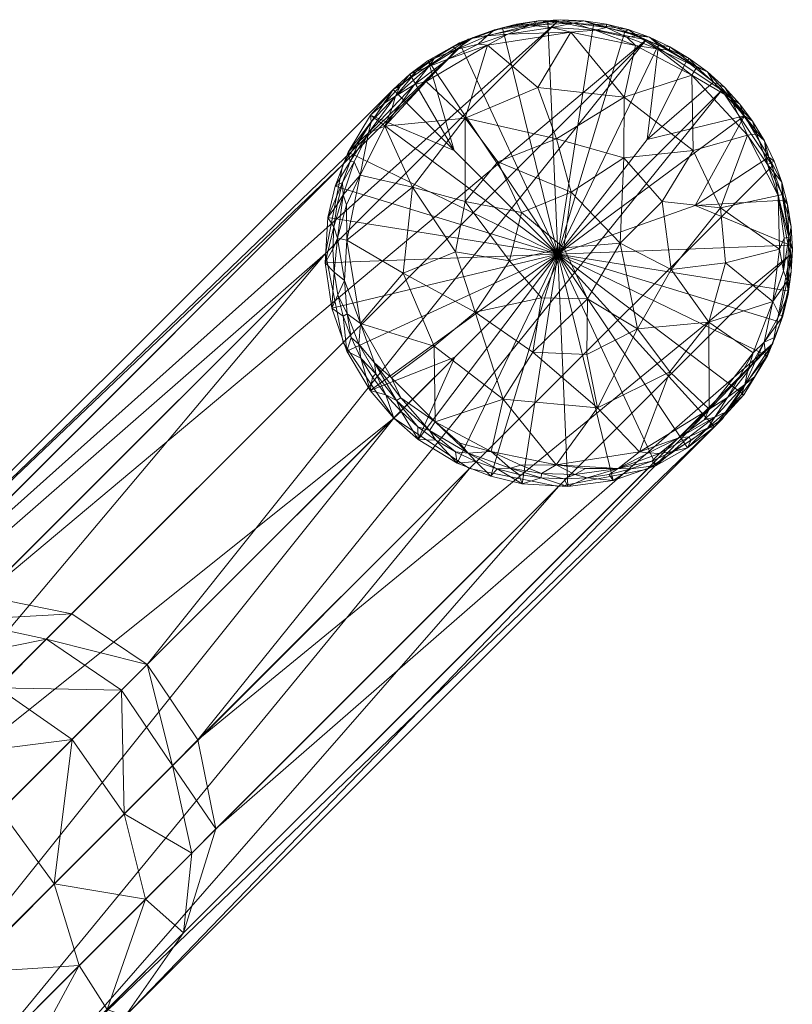
# Model space of a CAD drawing. Units: inches. Extents: x 0 to 153, y 0 to 498.
# Drawn here: x 71 to 72, y 358 to 360 of the extents above; entities that cross this region are included whole.
import ezdxf

# ---------------------------------------------------------------- set-up
doc = ezdxf.new("R2010")
doc.units = ezdxf.units.IN
doc.header["$MEASUREMENT"] = 0
doc.layers.add('CET Default', color=7, linetype='Continuous')

# ---------------------------------------------------------------- blocks, each defined once
blk = doc.blocks.new('*C22')
at = {"layer": 'CET Default', "linetype": 'Continuous', "lineweight": 0}
mesh = blk.add_polyface(dxfattribs=at)
corners = [(10.7715, 0.3858, 0.1657), (10.7859, 0.3807, 0.041), (10.7201, 0.354, 0.1604), (10.9766, 0, 0.1868), (10.7154, 0.2987, 0.0129), (10.7614, 0.3459, 0.0203), (10.8189, 0.3671, 0.0235), (10.9127, 0.4331, 0.1802), (10.9766, 0.275, 0.1868), (10.9766, 0.4375, 0.1868), (10.9472, 0.4304, 0.0585), (10.8866, 0.4123, 0.0395), (10.9171, 0.3997, 0.0336), (10.9508, 0.414, 0.0398), (10.9708, 0.4253, 0.0485), (11.0116, 0.4156, 0.046), (10.7707, 0.3636, 0.0279), (0.4373, 10.9552, 0.1846), (0.4324, 10.9895, 0.0621), (0.4338, 11.0368, 0.193), (0.4299, 10.945, 0.0575), (10.9904, 0.4322, 0.0621), (11.0193, 0.4354, 0.1912), (10.8727, 0.2822, 0.0229), (11.0339, 0.3034, 0.0396), (10.705, 0.3136, 0.0206), (10.6582, 0.2483, 0.0098), (10.6847, 0.3049, 0.0306), (10.6561, 0.273, 0.0275), (10.6563, 0.2969, 0.1538), (10.7159, 0.3335, 0.0338), (10.8637, 0.4133, 0.049), (10.824, 0.399, 0.045), (10.8334, 0.4136, 0.1721), (10.8289, 0.3926, 0.0337), (10.7498, 0.3589, 0.0373), (10.9046, 0.4237, 0.0533), (11.0312, 0.4043, 0.0454), (10.6049, 0.2284, 0.1485)]
mesh.append_faces([[corners[k] for k in face] for face in [(0, 1, 2, 0), (4, 5, 6, 4), (7, 9, 10, 7), (11, 12, 6, 11), (17, 18, 19, 17), (18, 17, 20, 18), (21, 9, 22, 21), (23, 6, 12, 23), (24, 23, 12, 24), (27, 28, 29, 27), (2, 30, 29, 2), (31, 32, 33, 31), (0, 33, 32, 0), (35, 30, 2, 35), (25, 26, 28, 25), (23, 4, 6, 23), (10, 36, 7, 10), (33, 7, 36, 33), (12, 37, 24, 12), (1, 35, 2, 1), (29, 28, 38, 29), (10, 9, 21, 10), (32, 1, 0, 32), (36, 31, 33, 36), (30, 27, 29, 30)]])
mesh.append_faces([[corners[k] for k in face] for face in [(7, 3, 8, 7), (14, 15, 13, 14), (12, 13, 15, 12), (11, 34, 32, 11), (13, 11, 14, 13), (25, 16, 5, 25), (16, 25, 30, 16), (14, 11, 36, 14), (16, 1, 34, 16), (34, 6, 16, 34)]], dxfattribs={"vtx0": -1, "vtx1": -1, "vtx2": -1, "vtx3": -1})
mesh.append_faces([[corners[k] for k in face] for face in [(2, 3, 0, 2), (11, 13, 12, 11), (5, 16, 6, 5), (0, 3, 33, 0), (35, 16, 30, 35), (33, 3, 7, 33), (6, 34, 11, 6), (30, 25, 27, 30)]], dxfattribs={"vtx0": -1, "vtx1": -1, "vtx3": -1})
mesh.append_faces([[corners[k] for k in face] for face in [(25, 5, 4, 25), (16, 35, 1, 16), (14, 36, 10, 14), (11, 32, 31, 11), (15, 37, 12, 15), (14, 10, 21, 14), (34, 1, 32, 34), (11, 31, 36, 11)]], dxfattribs={"vtx0": -1, "vtx2": -1, "vtx3": -1})
mesh.append_faces([[corners[k] for k in face] for face in [(25, 4, 26, 25)]], dxfattribs={"vtx0": -1, "vtx3": -1})
mesh.append_faces([[corners[k] for k in face] for face in [(28, 27, 25, 28)]], dxfattribs={"vtx1": -1})
mesh.append_faces([[corners[k] for k in face] for face in [(9, 7, 8, 9)]], dxfattribs={"vtx1": -1, "vtx2": -1})
mesh = blk.add_polyface(dxfattribs=at)
corners = [(-1.7163, -8.1332, 16.7779), (-0.9917, -8.482, 16.7779), (-1.3951, -8.3077, 17.4969), (2.0692, -7.9128, 16.7779), (2.1274, -7.8731, 17.4969), (1.3653, -8.3239, 17.4969), (8.6566, 0.1643, 16.7779), (8.6566, -0.1642, 17.4969), (8.5861, -0.6366, 16.7779), (6.6612, 0.0691, 16.7779), (6.5152, 0.177, 16.7779), (8.1496, 1.69, 16.7779), (6.6209, 0.1195, 17.4969), (6.3275, -0.004, 16.7779), (0.6751, -1.8463, 16.7779), (0, 8.6547, 16.7779), (-6.3029, -3.9814, 16.7779), (-6.336, 0.0624, 16.7779), (6.371, 0.1146, 16.7779), (6.2081, 4.0834, 16.7779), (6.3838, -0.1211, 16.7779), (6.3838, -3.8986, 16.7779), (-6.3839, 3.8985, 16.7779), (3.6343, 6.625, 16.7779), (-3.9814, 6.3029, 17.4969), (6.5385, -3.7273, 17.4969), (6.3726, -0.1092, 17.4969), (-6.3292, 0.0244, 17.4969), (-3.8986, -6.3838, 17.4969), (6.5806, 3.6836, 17.4969), (6.3792, 0.1232, 17.4969), (-6.5386, 3.7273, 17.4969), (-6.414, 0.1549, 17.4969), (-0.6021, -8.5965, 17.4969), (3.9814, -6.3029, 17.4969), (3.9817, 6.3026, 17.4969), (-0.2005, -8.6517, 16.7779), (0, -8.6547, 17.4969), (3.6834, -6.5808, 16.7779), (0.6021, -8.5965, 16.7779), (-3.6834, 6.5808, 16.7779), (0.5653, 8.6016, 17.4969), (0.6367, 8.5861, 16.7779), (-3.7273, -6.5385, 16.7779), (-2.5415, -7.5734, 16.7779), (-2.8764, -7.2943, 17.4969), (7.2943, 2.8764, 17.4969), (6.5156, 0.1739, 17.4969), (7.5734, -2.5415, 17.4969), (8.1496, -1.69, 17.4969), (6.5096, -0.1769, 17.4969), (7.8917, -2.0985, 16.7779), (-6.4888, -0.1757, 17.4969), (-7.8917, -2.0986, 17.4969), (-7.2943, -2.8764, 17.4969), (-8.1496, -1.69, 16.7779), (-6.4732, -0.1738, 16.7779), (-7.5734, -2.5415, 16.7779), (-6.6133, -0.1235, 16.7779), (-6.6233, -0.1138, 17.4969), (-6.3519, -0.0885, 16.7779), (-6.3584, -0.0986, 17.4969), (7.5731, 2.5418, 16.7779), (7.8918, 2.0985, 17.4969), (-6.4249, 0.1525, 16.7779), (8.5861, 0.6367, 17.4969), (8.3077, 1.3951, 17.4969), (6.6697, 0.0314, 17.4969), (8.4919, 0.9567, 16.7779), (6.6456, -0.0925, 17.4969), (6.6517, -0.0822, 16.7779), (6.5269, -0.1751, 16.7779), (8.3077, -1.3951, 16.7779), (-0.5653, 8.6017, 16.7779), (-0.6366, 8.5861, 17.4969), (0, 8.6547, 17.4969), (1.3653, 8.3239, 17.4969), (2.1273, 7.8732, 17.4969), (2.0691, 7.9128, 16.7779), (-1.3653, 8.3239, 16.7779), (-2.0988, 7.8942, 17.4969), (-1.3603, 8.3228, 17.4969), (2.8764, -7.2943, 16.7779), (8.4919, -0.9566, 17.4969), (2.8764, 7.2943, 16.7779), (6.3276, 0.008, 17.4969), (-2.0985, 7.8917, 16.7779), (-2.8764, 7.2943, 16.7779), (-8.5861, 0.6366, 16.7779), (-8.6017, 0.5653, 17.4969), (-8.3375, 1.3323, 17.4969), (-6.6735, 0.0358, 17.4969), (-8.6547, 0, 16.7779), (-6.6571, 0.0818, 16.7779), (-6.6659, -0.0372, 16.7779), (-6.5743, 0.1557, 17.4969), (-8.6222, -0.4176, 16.7779), (-8.5861, -0.6366, 17.4969), (-8.6547, 0, 17.4969), (-7.9128, 2.0692, 17.4969), (-7.8731, 2.1274, 16.7779), (-8.3077, 1.3951, 16.7779), (-7.2943, 2.8764, 17.4969), (-6.5808, -3.6834, 17.4969), (-8.4919, -0.9566, 16.7779), (1.3603, -8.3228, 16.7779), (-8.3077, -1.3951, 17.4969), (1.3603, 8.3228, 16.7779), (0.5985, -8.5924, 17.4969), (-6.524, 0.1709, 16.7779), (-2.8764, 7.2943, 17.4969), (7.2943, -2.8764, 16.7779), (-7.2943, 2.8764, 16.7779), (2.8764, -7.2943, 17.4969), (2.8764, 7.2943, 17.4969), (-2.0986, -7.8917, 17.4969)]
mesh.append_faces([[corners[k] for k in face] for face in [(0, 1, 2, 0), (3, 4, 5, 3), (6, 7, 8, 6), (10, 9, 12, 10), (19, 35, 29, 19), (24, 22, 31, 24), (36, 37, 33, 36), (38, 21, 34, 38), (39, 37, 36, 39), (40, 22, 24, 40), (23, 35, 19, 23), (15, 41, 42, 15), (34, 21, 25, 34), (43, 28, 16, 43), (44, 45, 28, 44), (51, 49, 48, 51), (20, 26, 50, 20), (10, 47, 30, 10), (17, 27, 32, 17), (53, 55, 57, 53), (57, 54, 53, 57), (58, 59, 52, 58), (61, 60, 56, 61), (13, 26, 20, 13), (63, 11, 62, 63), (64, 17, 32, 64), (68, 66, 65, 68), (69, 70, 71, 69), (70, 69, 67, 70), (73, 74, 75, 73), (78, 76, 77, 78), (73, 79, 74, 73), (79, 80, 81, 79), (49, 51, 72, 49), (3, 82, 4, 3), (8, 7, 83, 8), (78, 77, 84, 78), (13, 85, 26, 13), (1, 33, 2, 1), (86, 87, 80, 86), (88, 89, 90, 88), (92, 89, 88, 92), (91, 94, 93, 91), (93, 95, 91, 93), (96, 97, 98, 96), (99, 100, 101, 99), (100, 99, 102, 100), (16, 28, 103, 16), (68, 65, 6, 68), (104, 97, 96, 104), (62, 46, 63, 62), (94, 91, 59, 94), (50, 71, 20, 50), (52, 56, 58, 52), (10, 30, 18, 10), (39, 105, 5, 39), (42, 41, 76, 42), (56, 52, 61, 56), (104, 106, 97, 104), (42, 76, 107, 42), (39, 5, 108, 39), (109, 95, 93, 109), (44, 28, 43, 44), (40, 24, 110, 40), (48, 21, 111, 48), (102, 22, 112, 102), (38, 34, 113, 38), (23, 114, 35, 23), (10, 12, 47, 10), (6, 65, 7, 6), (19, 29, 62, 19), (36, 33, 1, 36), (0, 2, 115, 0), (16, 103, 57, 16), (83, 72, 8, 83), (90, 101, 88, 90), (109, 32, 95, 109), (71, 50, 69, 71), (79, 81, 74, 79), (66, 68, 11, 66), (72, 83, 49, 72), (106, 104, 55, 106), (27, 17, 60, 27), (67, 9, 70, 67), (21, 48, 25, 21), (44, 0, 115, 44), (86, 80, 79, 86), (101, 90, 99, 101), (73, 75, 15, 73), (92, 98, 89, 92), (15, 75, 41, 15), (55, 53, 106, 55), (3, 5, 105, 3), (107, 76, 78, 107), (11, 63, 66, 11), (39, 108, 37, 39), (60, 61, 27, 60), (18, 85, 13, 18), (18, 30, 85, 18), (94, 59, 58, 94), (87, 110, 80, 87), (84, 77, 114, 84), (82, 113, 4, 82), (48, 111, 51, 48), (44, 115, 45, 44), (102, 112, 100, 102), (62, 29, 46, 62), (40, 110, 87, 40), (57, 103, 54, 57), (38, 113, 82, 38), (22, 102, 31, 22), (32, 109, 64, 32), (9, 67, 12, 9), (84, 114, 23, 84), (98, 92, 96, 98)]])
mesh.append_faces([[corners[k] for k in face] for face in [(13, 14, 15, 13), (15, 16, 17, 15), (18, 15, 19, 18), (20, 21, 14, 20), (17, 22, 15, 17), (16, 15, 14, 16), (24, 25, 26, 24), (27, 28, 24, 27), (29, 24, 30, 29), (24, 33, 34, 24), (24, 28, 33, 24), (24, 35, 74, 24)]], dxfattribs={"vtx0": -1, "vtx1": -1, "vtx2": -1, "vtx3": -1})
mesh.append_faces([[corners[k] for k in face] for face in [(25, 24, 34, 25), (55, 56, 57, 55), (60, 16, 56, 60), (0, 14, 1, 0), (70, 72, 71, 70), (76, 74, 77, 76), (51, 71, 72, 51), (7, 69, 83, 7), (45, 33, 28, 45), (88, 93, 92, 88), (94, 92, 93, 94), (52, 103, 61, 52), (106, 59, 97, 106), (21, 71, 111, 21), (114, 74, 35, 114), (72, 70, 8, 72), (32, 99, 95, 32), (50, 49, 69, 50), (48, 50, 25, 48), (44, 14, 0, 44), (98, 91, 89, 98), (78, 15, 107, 78), (13, 15, 18, 13), (30, 24, 85, 30), (115, 33, 45, 115)]], dxfattribs={"vtx0": -1, "vtx1": -1, "vtx3": -1})
mesh.append_faces([[corners[k] for k in face] for face in [(9, 6, 8, 9), (15, 23, 19, 15), (24, 29, 35, 24), (46, 30, 47, 46), (25, 50, 26, 25), (52, 53, 54, 52), (53, 52, 59, 53), (14, 13, 20, 14), (10, 62, 11, 10), (15, 22, 40, 15), (7, 67, 69, 7), (14, 39, 36, 14), (15, 87, 86, 15), (90, 91, 95, 90), (91, 98, 97, 91), (93, 101, 100, 93), (32, 102, 99, 32), (61, 103, 28, 61), (94, 104, 96, 94), (47, 63, 46, 47), (14, 105, 39, 14), (74, 76, 41, 74), (14, 44, 43, 14), (74, 110, 24, 74), (33, 113, 34, 33), (66, 47, 12, 66), (18, 19, 62, 18), (14, 36, 1, 14), (56, 16, 57, 56), (93, 88, 101, 93), (9, 11, 68, 9), (58, 55, 104, 58), (16, 60, 17, 16), (15, 86, 79, 15), (14, 3, 105, 14), (47, 66, 63, 47), (104, 94, 58, 104), (74, 114, 77, 74), (14, 21, 38, 14), (14, 82, 3, 14), (32, 31, 102, 32), (66, 12, 67, 66)]], dxfattribs={"vtx0": -1, "vtx2": -1, "vtx3": -1})
mesh.append_faces([[corners[k] for k in face] for face in [(74, 41, 75, 74)]], dxfattribs={"vtx0": -1, "vtx3": -1})
mesh.append_faces([[corners[k] for k in face] for face in [(42, 107, 15, 42), (2, 33, 115, 2), (81, 80, 74, 81), (73, 15, 79, 73), (37, 108, 33, 37)]], dxfattribs={"vtx1": -1})
mesh.append_faces([[corners[k] for k in face] for face in [(9, 10, 11, 9), (24, 31, 32, 24), (43, 16, 14, 43), (48, 49, 50, 48), (32, 27, 24, 32), (5, 4, 33, 5), (17, 64, 22, 17), (65, 66, 67, 65), (78, 84, 15, 78), (26, 85, 24, 26), (90, 89, 91, 90), (68, 6, 9, 68), (59, 91, 97, 59), (20, 71, 21, 20), (58, 56, 55, 58), (10, 18, 62, 10), (108, 5, 33, 108), (109, 93, 100, 109), (112, 22, 64, 112), (7, 65, 67, 7), (49, 83, 69, 49), (70, 9, 8, 70), (99, 90, 95, 99), (106, 53, 59, 106), (27, 61, 28, 27), (80, 110, 74, 80), (4, 113, 33, 4), (51, 111, 71, 51), (100, 112, 109, 100), (46, 29, 30, 46), (40, 87, 15, 40), (54, 103, 52, 54), (38, 82, 14, 38), (64, 109, 112, 64), (84, 23, 15, 84), (96, 92, 94, 96)]], dxfattribs={"vtx1": -1, "vtx2": -1})
mesh = blk.add_polyface(dxfattribs=at)
corners = [(9.8537, 0.1674, 15.0355), (9.8869, 0, 15.0389), (11.3787, 0.1674, 0.2282), (11.4118, 0, 0.2316), (9.3964, 0.3094, 15.94), (9.1717, 0.3094, 16.1837), (9.4718, 0.1674, 15.9976), (9.6576, 0.1674, 15.7022), (9.7863, 0.1674, 15.3779), (9.573, 0.3094, 15.6593), (9.8183, 0, 15.3873), (9.3871, 0.4047, 15.7127), (9.6953, 0.3094, 15.3511), (11.1432, 0.4042, 0.204), (9.4244, 0.4375, 15.1757), (9.5869, 0.4042, 15.2183), (10.9766, 0.4375, 0.1868), (10.8101, 0.4042, 0.1697), (11.2843, 0.3094, 0.2185), (9.7594, 0.3094, 15.0257), (10.5414, 0, 0.142), (8.9916, 0.0015, 15.0994), (9.0289, 0.1686, 15.0938), (10.6689, 0.3094, 0.1551), (9.1162, 0.3099, 15.1327), (9.2588, 0.4045, 15.1547), (10.5745, 0.1674, 0.1454), (9.4982, 0, 16.0178), (9.6873, 0, 15.7173), (9.1744, 0.4371, 15.7508), (9.2352, 0.1674, 16.2541)]
mesh.append_faces([[corners[k] for k in face] for face in [(11, 9, 12, 11), (13, 14, 15, 13), (16, 17, 14, 16), (18, 13, 15, 18), (18, 15, 19, 18), (20, 21, 22, 20), (23, 24, 25, 23), (22, 23, 26, 22), (14, 17, 25, 14), (22, 24, 23, 22), (15, 11, 12, 15), (23, 25, 17, 23), (26, 20, 22, 26), (29, 15, 14, 29), (16, 14, 13, 16), (4, 9, 11, 4), (15, 12, 19, 15)]])
mesh.append_faces([[corners[k] for k in face] for face in [(2, 19, 0, 2), (4, 7, 9, 4), (12, 0, 19, 12)]], dxfattribs={"vtx0": -1, "vtx3": -1})
mesh.append_faces([[corners[k] for k in face] for face in [(0, 1, 2, 0), (4, 5, 6, 4), (6, 7, 4, 6), (7, 8, 9, 7), (8, 7, 10, 8), (12, 9, 8, 12), (7, 6, 28, 7), (6, 30, 27, 6), (8, 0, 12, 8), (0, 8, 1, 0)]], dxfattribs={"vtx1": -1})
mesh.append_faces([[corners[k] for k in face] for face in [(1, 3, 2, 1), (6, 27, 28, 6), (2, 18, 19, 2), (7, 28, 10, 7), (8, 10, 1, 8)]], dxfattribs={"vtx2": -1})
mesh = blk.add_polyface(dxfattribs=at)
corners = [(11.2022, 0.3585, 0.0657), (11.2887, 0.2776, 0.0719), (11.1604, 0.3708, 0.0587), (11.1497, 0.3844, 0.0603), (11.2604, 0.3356, 0.09), (11.2269, 0.3604, 0.0869), (11.2038, 0.3737, 0.2102), (11.1518, 0.4002, 0.0788), (11.1134, 0.4067, 0.063), (11.1127, 0.4142, 0.0751), (11.1269, 0.4111, 0.2023), (11.0724, 0.4241, 0.0705), (11.0316, 0.4299, 0.0657), (11.0193, 0.4354, 0.1912), (11.0542, 0.4203, 0.0566), (11.0896, 0.4046, 0.0541), (11.1728, 0.3836, 0.0688), (10.9766, 0.4375, 0.1868), (10.9766, 0.275, 0.1868), (11.0615, 0.4291, 0.1956), (10.9904, 0.4322, 0.0621), (11.1713, 0.2478, 0.0537), (11.2729, 0.1202, 0.0642), (11.1923, 0.0403, 0.0516), (11.1282, 0.1548, 0.045), (11.0339, 0.3034, 0.0396), (11.0312, 0.4043, 0.0454), (11.0196, 0.2022, 0.0338), (11.0767, 0.0646, 0.0371), (10.9837, 0.1031, 0.0276), (11.1908, 0.3819, 0.0825), (11.272, 0.322, 0.2172), (10.9766, 0, 0.1868), (11.0116, 0.4156, 0.046), (10.9708, 0.4253, 0.0485), (11.2437, 0.3414, 0.0766), (11.2698, 0.3089, 0.0728), (11.3288, 0.2578, 0.2231), (11.0742, -0.0682, 0.0368), (10.993, 0, 0.0277)]
mesh.append_faces([[corners[k] for k in face] for face in [(0, 1, 2, 0), (4, 5, 6, 4), (7, 9, 10, 7), (11, 12, 13, 11), (19, 11, 13, 19), (13, 12, 20, 13), (1, 21, 2, 1), (21, 1, 22, 21), (23, 24, 22, 23), (25, 26, 2, 25), (23, 28, 24, 23), (5, 30, 6, 5), (6, 31, 4, 6), (9, 11, 19, 9), (10, 9, 19, 10), (30, 7, 10, 30), (26, 15, 2, 26), (28, 23, 38, 28), (21, 25, 2, 21), (6, 30, 10, 6), (28, 39, 29, 28), (24, 21, 22, 24)]])
mesh.append_faces([[corners[k] for k in face] for face in [(14, 8, 15, 14), (8, 16, 3, 8), (15, 8, 3, 15), (18, 32, 19, 18), (14, 15, 33, 14), (34, 14, 33, 34), (0, 35, 36, 0), (16, 35, 0, 16), (7, 16, 8, 7), (0, 3, 16, 0), (12, 14, 34, 12), (14, 11, 8, 14), (35, 16, 30, 35)]], dxfattribs={"vtx0": -1, "vtx1": -1, "vtx2": -1, "vtx3": -1})
mesh.append_faces([[corners[k] for k in face] for face in [(7, 8, 9, 7), (15, 3, 2, 15), (6, 32, 31, 6), (19, 32, 10, 19), (31, 32, 37, 31), (10, 32, 6, 10), (12, 34, 20, 12), (30, 16, 7, 30)]], dxfattribs={"vtx0": -1, "vtx1": -1, "vtx3": -1})
mesh.append_faces([[corners[k] for k in face] for face in [(3, 0, 2, 3), (33, 15, 26, 33)]], dxfattribs={"vtx0": -1, "vtx2": -1, "vtx3": -1})
mesh.append_faces([[corners[k] for k in face] for face in [(27, 28, 29, 27)]], dxfattribs={"vtx0": -1, "vtx3": -1})
mesh.append_faces([[corners[k] for k in face] for face in [(27, 25, 24, 27)]], dxfattribs={"vtx1": -1})
mesh.append_faces([[corners[k] for k in face] for face in [(12, 11, 14, 12), (13, 17, 18, 13), (19, 13, 18, 19), (11, 9, 8, 11), (30, 5, 35, 30)]], dxfattribs={"vtx1": -1, "vtx2": -1})
mesh.append_faces([[corners[k] for k in face] for face in [(27, 24, 28, 27), (25, 21, 24, 25)]], dxfattribs={"vtx2": -1})
mesh = blk.add_polyface(dxfattribs=at)
corners = [(10.5462, 0.068, 0.1425), (10.5414, 0, 0.142), (10.7031, 0, 0.1587), (10.5679, 0.0196, 0.0067), (10.5889, 0.0988, 0.0025), (10.5774, 0.0179, 0.0014), (10.6178, 0.2003, 0.0119), (10.6094, 0.2023, 0.0233), (10.6306, 0.2382, 0.0251), (10.6049, 0.2284, 0.1485), (10.5673, 0.0827, 0.019), (10.5615, 0.0414, 0.0179), (10.576, 0.0829, 0.0076), (10.993, 0, 0.0277), (10.9034, 0.055, 0.0193), (10.9837, 0.1031, 0.0276), (10.9236, 0.1929, 0.0239), (10.6228, 0.1697, 0.0033), (10.6582, 0.2483, 0.0098), (10.593, 0.1446, 0.0091), (10.5918, 0.0564, 0.0001), (10.8441, 0.1387, 0.0158), (10.8727, 0.2822, 0.0229), (10.7897, 0.0328, 0.0101), (10.8968, -0.0363, 0.0186), (10.5773, 0.1232, 0.0196), (10.5595, -0.001, 0.0177), (10.6904, 0.042, 0.0042), (10.5909, -0.0598), (11.0196, 0.2022, 0.0338), (10.7154, 0.2987, 0.0129), (10.7457, 0.18, 0.0099), (10.5677, 0.1511, 0.1447), (10.9766, 0, 0.1868), (10.5917, 0.1639, 0.0208), (10.6563, 0.2969, 0.1538), (10.7201, 0.354, 0.1604), (10.6561, 0.273, 0.0275), (11.0339, 0.3034, 0.0396)]
mesh.append_faces([[corners[k] for k in face] for face in [(8, 7, 9, 8), (10, 11, 0, 10), (13, 14, 15, 13), (14, 16, 15, 14), (17, 6, 18, 17), (20, 4, 17, 20), (16, 21, 22, 16), (21, 16, 14, 21), (23, 21, 14, 23), (14, 13, 24, 14), (23, 14, 24, 23), (25, 10, 0, 25), (1, 0, 11, 1), (11, 26, 1, 11), (20, 27, 28, 20), (16, 29, 15, 16), (30, 31, 17, 30), (17, 18, 30, 17), (22, 31, 30, 22), (9, 7, 32, 9), (7, 34, 32, 7), (27, 17, 31, 27), (23, 31, 21, 23), (37, 8, 9, 37), (32, 25, 0, 32), (16, 22, 38, 16), (21, 31, 22, 21), (17, 27, 20, 17), (27, 31, 23, 27), (16, 38, 29, 16), (34, 25, 32, 34)]])
mesh.append_faces([[corners[k] for k in face] for face in [(3, 4, 5, 3), (3, 12, 4, 3), (3, 11, 12, 3), (34, 6, 19, 34), (12, 19, 4, 12), (19, 12, 25, 19), (2, 33, 0, 2)]], dxfattribs={"vtx0": -1, "vtx1": -1, "vtx2": -1, "vtx3": -1})
mesh.append_faces([[corners[k] for k in face] for face in [(4, 19, 17, 4), (32, 33, 9, 32), (35, 33, 36, 35), (6, 8, 18, 6), (9, 33, 35, 9), (0, 33, 32, 0)]], dxfattribs={"vtx0": -1, "vtx1": -1, "vtx3": -1})
mesh.append_faces([[corners[k] for k in face] for face in [(6, 7, 8, 6), (19, 6, 17, 19)]], dxfattribs={"vtx0": -1, "vtx2": -1, "vtx3": -1})
mesh.append_faces([[corners[k] for k in face] for face in [(5, 4, 20, 5), (18, 8, 37, 18)]], dxfattribs={"vtx0": -1, "vtx3": -1})
mesh.append_faces([[corners[k] for k in face] for face in [(0, 1, 2, 0), (11, 10, 12, 11), (34, 7, 6, 34), (10, 25, 12, 10), (25, 34, 19, 25)]], dxfattribs={"vtx1": -1, "vtx2": -1})
mesh = blk.add_polyface(dxfattribs=at)
corners = [(11.3288, 0.2578, 0.2231), (10.9766, 0, 0.1868), (11.3604, 0.2062, 0.2264), (11.3682, 0.2046, 0.101), (11.3238, 0.2479, 0.0781), (11.2887, 0.2776, 0.0719), (11.2698, 0.3089, 0.0728), (11.2022, 0.3585, 0.0657), (11.2437, 0.3414, 0.0766), (11.2269, 0.3604, 0.0869), (11.2604, 0.3356, 0.09), (11.4034, 0.0854, 0.2308), (11.3881, 0.144, 0.2292), (11.2472, 0.0336, 0.2147), (11.4173, 0.0433, 0.1061), (11.4116, 0.0215, 0.2316), (11.3813, 0.1403, 0.0842), (11.4091, 0.0637, 0.0933), (11.3923, 0.0598, 0.0825), (11.4136, -0.0218, 0.0941), (11.3422, 0.2361, 0.0865), (11.3563, 0.1961, 0.0816), (11.3041, 0.2856, 0.0826), (11.3952, 0.1234, 0.092), (11.3722, 0.1845, 0.0898), (11.3568, 0.1736, 0.0789), (11.3464, 0.241, 0.0988), (11.3208, 0.2754, 0.0959), (11.2941, -0.042, 0.0664), (11.2729, 0.1202, 0.0642), (11.4006, 0.1264, 0.1043), (11.3863, 0.1663, 0.1029), (11.2918, 0.3073, 0.0932), (11.272, 0.322, 0.2172), (11.411, 0.0853, 0.1054), (11.1923, 0.0403, 0.0516), (11.4196, -0.0007, 0.1067)]
mesh.append_faces([[corners[k] for k in face] for face in [(3, 0, 2, 3), (14, 11, 15, 14), (16, 17, 18, 16), (17, 19, 18, 17), (26, 27, 0, 26), (28, 29, 18, 28), (30, 31, 12, 30), (12, 31, 2, 12), (32, 10, 33, 32), (14, 34, 11, 14), (18, 25, 16, 18), (0, 27, 33, 0), (11, 34, 12, 11), (4, 25, 5, 4), (29, 5, 25, 29), (29, 25, 18, 29), (3, 26, 0, 3), (35, 29, 28, 35), (36, 14, 15, 36), (27, 32, 33, 27), (31, 3, 2, 31), (34, 30, 12, 34)]])
mesh.append_faces([[corners[k] for k in face] for face in [(20, 21, 4, 20), (22, 20, 4, 22), (23, 16, 24, 23), (24, 20, 26, 24), (20, 24, 21, 20), (17, 23, 30, 17), (32, 22, 8, 32), (12, 1, 13, 12), (8, 22, 6, 8), (21, 24, 16, 21), (24, 31, 23, 24), (22, 4, 6, 22), (22, 27, 20, 22)]], dxfattribs={"vtx0": -1, "vtx1": -1, "vtx2": -1, "vtx3": -1})
mesh.append_faces([[corners[k] for k in face] for face in [(0, 1, 2, 0), (7, 6, 5, 7), (16, 23, 17, 16), (4, 21, 25, 4), (26, 20, 27, 26), (2, 1, 12, 2), (32, 8, 10, 32)]], dxfattribs={"vtx0": -1, "vtx1": -1, "vtx3": -1})
mesh.append_faces([[corners[k] for k in face] for face in [(8, 9, 10, 8), (13, 15, 11, 13), (21, 16, 25, 21), (23, 31, 30, 23), (17, 34, 14, 17), (24, 26, 3, 24), (24, 3, 31, 24), (17, 30, 34, 17)]], dxfattribs={"vtx0": -1, "vtx2": -1, "vtx3": -1})
mesh.append_faces([[corners[k] for k in face] for face in [(4, 5, 6, 4), (11, 12, 13, 11), (19, 17, 14, 19), (32, 27, 22, 32)]], dxfattribs={"vtx1": -1, "vtx2": -1})
mesh = blk.add_polyface(dxfattribs=at)
corners = [(10.5451, -0.0605, 0.1424), (10.9766, 0, 0.1868), (10.7031, 0, 0.1587), (10.5414, 0, 0.142), (10.5595, -0.001, 0.0177), (10.5928, -0.2062, 0.1473), (10.6107, -0.2046, 0.023), (10.6244, -0.2578, 0.1506), (10.5723, -0.0637, 0.0072), (10.5679, 0.0196, 0.0067), (10.5774, 0.0179, 0.0014), (10.8968, -0.0363, 0.0186), (10.9569, -0.0986, 0.0248), (10.8132, -0.0969, 0.0126), (10.993, 0, 0.0277), (10.882, -0.1717, 0.0197), (10.8252, -0.2567, 0.0181), (10.6945, -0.2776, 0.0107), (10.6472, -0.2311, 0.0086), (10.6264, -0.1736, 0.0037), (10.5931, -0.1453, 0.0091), (10.5953, -0.1208, 0.0032), (10.7897, 0.0328, 0.0101), (10.6325, -0.241, 0.0252), (10.629, -0.2212, 0.0133), (10.7115, -0.1202, 0.0063), (10.5909, -0.0598), (10.6904, 0.042, 0.0042), (10.5918, 0.0564, 0.0001), (10.5617, -0.0433, 0.0179), (10.5679, -0.0853, 0.0186), (10.5783, -0.1264, 0.0196), (10.983, -0.2048, 0.0301), (10.6639, -0.2696, 0.0167), (10.6577, -0.275, 0.0278), (10.5926, -0.1663, 0.0211), (10.5651, -0.144, 0.1445), (10.5615, 0.0414, 0.0179), (10.6812, -0.322, 0.1564)]
mesh.append_faces([[corners[k] for k in face] for face in [(4, 0, 3, 4), (5, 6, 7, 5), (11, 14, 12, 11), (15, 16, 13, 15), (17, 18, 19, 17), (13, 22, 11, 13), (6, 23, 7, 6), (25, 17, 19, 25), (25, 26, 27, 25), (26, 10, 28, 26), (25, 19, 26, 25), (29, 30, 0, 29), (32, 15, 12, 32), (35, 5, 36, 35), (31, 35, 36, 31), (30, 36, 0, 30), (21, 26, 19, 21), (25, 16, 17, 25), (22, 13, 25, 22), (10, 26, 8, 10), (8, 26, 20, 8), (13, 16, 25, 13), (22, 25, 27, 22), (20, 19, 24, 20), (23, 34, 7, 23), (4, 29, 0, 4), (35, 6, 5, 35), (30, 31, 36, 30)]])
mesh.append_faces([[corners[k] for k in face] for face in [(0, 1, 2, 0), (8, 29, 9, 8), (24, 33, 34, 24), (33, 24, 18, 33)]], dxfattribs={"vtx0": -1, "vtx1": -1, "vtx2": -1, "vtx3": -1})
mesh.append_faces([[corners[k] for k in face] for face in [(7, 1, 5, 7), (8, 9, 10, 8), (20, 31, 8, 20), (38, 1, 7, 38), (5, 1, 36, 5), (24, 6, 20, 24), (36, 1, 0, 36)]], dxfattribs={"vtx0": -1, "vtx1": -1, "vtx3": -1})
mesh.append_faces([[corners[k] for k in face] for face in [(24, 23, 6, 24), (8, 30, 29, 8), (20, 35, 31, 20), (24, 34, 23, 24), (9, 29, 4, 9), (20, 6, 35, 20), (8, 31, 30, 8)]], dxfattribs={"vtx0": -1, "vtx2": -1, "vtx3": -1})
mesh.append_faces([[corners[k] for k in face] for face in [(32, 16, 15, 32), (18, 24, 19, 18)]], dxfattribs={"vtx0": -1, "vtx3": -1})
mesh.append_faces([[corners[k] for k in face] for face in [(11, 12, 13, 11), (19, 20, 21, 19), (26, 21, 20, 26)]], dxfattribs={"vtx1": -1})
mesh.append_faces([[corners[k] for k in face] for face in [(3, 0, 2, 3), (4, 37, 9, 4)]], dxfattribs={"vtx1": -1, "vtx2": -1})
mesh.append_faces([[corners[k] for k in face] for face in [(12, 15, 13, 12)]], dxfattribs={"vtx2": -1})
mesh = blk.add_polyface(dxfattribs=at)
corners = [(11.3698, -0.2017, 0.1012), (11.3874, -0.1639, 0.1034), (11.3855, -0.1511, 0.2289), (11.3737, -0.1592, 0.0834), (11.3535, -0.2186, 0.0877), (11.347, -0.2143, 0.0808), (11.4172, -0.0424, 0.106), (11.4116, -0.082, 0.1055), (11.4136, -0.0218, 0.0941), (11.4078, -0.0643, 0.2312), (11.4116, 0.0215, 0.2316), (11.2472, 0.0336, 0.2147), (11.1848, -0.0687, 0.0509), (11.1923, 0.0403, 0.0516), (11.2941, -0.042, 0.0664), (11.0742, -0.0682, 0.0368), (10.983, -0.2048, 0.0301), (11.0866, -0.2906, 0.0451), (10.969, -0.3049, 0.0329), (11.3863, -0.0941, 0.0819), (11.4005, -0.1047, 0.0923), (11.1068, -0.171, 0.0428), (11.2541, -0.1543, 0.0623), (11.1875, -0.2344, 0.0554), (11.2774, -0.2873, 0.0707), (10.9569, -0.0986, 0.0248), (11.3923, 0.0598, 0.0825), (11.4014, -0.1239, 0.1042), (10.9766, 0, 0.1868), (11.4196, -0.0007, 0.1067), (11.3056, -0.284, 0.0825), (11.3478, -0.2388, 0.0987), (11.3483, -0.2284, 0.2251), (11.2969, -0.2969, 0.2198), (11.3225, -0.2735, 0.0963), (11.2236, -0.1174, 0.2123), (11.2331, -0.354, 0.2132), (10.993, 0, 0.0277), (11.0767, 0.0646, 0.0371), (11.4173, 0.0433, 0.1061)]
mesh.append_faces([[corners[k] for k in face] for face in [(0, 1, 2, 0), (7, 6, 9, 7), (12, 13, 14, 12), (13, 12, 15, 13), (16, 17, 18, 16), (21, 22, 23, 21), (22, 24, 23, 22), (14, 19, 22, 14), (19, 14, 26, 19), (21, 12, 22, 21), (15, 12, 21, 15), (19, 5, 22, 19), (1, 27, 2, 1), (29, 10, 9, 29), (6, 29, 9, 6), (32, 33, 34, 32), (31, 0, 32, 31), (9, 2, 27, 9), (24, 22, 5, 24), (8, 20, 19, 8), (8, 19, 26, 8), (27, 7, 9, 27), (37, 15, 25, 37), (17, 21, 23, 17), (2, 32, 0, 2), (14, 22, 12, 14), (15, 37, 38, 15), (16, 21, 17, 16), (34, 31, 32, 34)]])
mesh.append_faces([[corners[k] for k in face] for face in [(3, 0, 4, 3), (3, 4, 5, 3), (11, 28, 9, 11), (30, 4, 31, 30), (4, 30, 5, 4), (27, 3, 20, 27), (35, 28, 33, 35), (9, 28, 35, 9)]], dxfattribs={"vtx0": -1, "vtx1": -1, "vtx2": -1, "vtx3": -1})
mesh.append_faces([[corners[k] for k in face] for face in [(10, 11, 9, 10), (33, 28, 36, 33), (2, 35, 32, 2)]], dxfattribs={"vtx0": -1, "vtx1": -1, "vtx3": -1})
mesh.append_faces([[corners[k] for k in face] for face in [(3, 1, 0, 3), (3, 19, 20, 3), (4, 0, 31, 4), (3, 5, 19, 3), (8, 39, 29, 8)]], dxfattribs={"vtx0": -1, "vtx2": -1, "vtx3": -1})
mesh.append_faces([[corners[k] for k in face] for face in [(25, 15, 16, 25), (21, 16, 15, 21)]], dxfattribs={"vtx1": -1})
mesh.append_faces([[corners[k] for k in face] for face in [(6, 7, 8, 6), (29, 6, 8, 29), (33, 32, 35, 33), (2, 9, 35, 2), (20, 8, 7, 20), (27, 1, 3, 27), (7, 27, 20, 7)]], dxfattribs={"vtx1": -1, "vtx2": -1})
mesh = blk.add_polyface(dxfattribs=at)
corners = [(9.8537, -0.1674, 15.0355), (9.7594, -0.3094, 15.0257), (11.2843, -0.3094, 0.2185), (11.3787, -0.1674, 0.2282), (9.8869, 0, 15.0389), (11.4118, 0, 0.2316), (9.573, -0.3094, 15.6593), (9.6576, -0.1674, 15.7022), (9.4718, -0.1674, 15.9976), (9.4982, 0, 16.0178), (9.6873, 0, 15.7173), (8.9558, -0.1674, 16.4632), (9.2352, -0.1674, 16.2541), (9.2575, 0, 16.2789), (9.8183, 0, 15.3873), (9.1717, -0.3094, 16.1837), (9.3964, -0.3094, 15.94), (8.9732, 0, 16.4916), (8.8298, -0.1674, 15.5063), (8.6936, -0.1674, 15.654), (8.8033, 0, 15.4861), (10.5414, 0, 0.142), (10.5745, -0.1674, 0.1454), (9.0274, -0.1684, 15.0977), (9.1205, -0.3097, 15.1166), (8.9916, 0.0015, 15.0994), (8.907, 0, 15.3213), (8.7572, -0.3094, 15.7244), (9.0213, -0.3094, 15.3793), (8.9367, -0.1674, 15.3363), (9.6953, -0.3094, 15.3511), (9.7863, -0.1674, 15.3779), (10.6689, -0.3094, 0.1551), (8.6429, -0.1674, 16.6178), (8.9061, -0.3094, 16.3824), (8.9051, -0.3094, 15.564)]
mesh.append_faces([[corners[k] for k in face] for face in [(21, 22, 23, 21), (23, 25, 21, 23), (23, 29, 25, 23), (26, 25, 29, 26)]])
mesh.append_faces([[corners[k] for k in face] for face in [(7, 30, 31, 7), (5, 0, 3, 5), (31, 1, 0, 31), (18, 26, 29, 18)]], dxfattribs={"vtx0": -1, "vtx3": -1})
mesh.append_faces([[corners[k] for k in face] for face in [(4, 0, 5, 4), (9, 8, 10, 9), (10, 7, 14, 10), (17, 11, 13, 17), (18, 19, 20, 18), (20, 26, 18, 20), (13, 12, 9, 13), (14, 31, 4, 14), (18, 29, 35, 18)]], dxfattribs={"vtx1": -1})
mesh.append_faces([[corners[k] for k in face] for face in [(0, 1, 2, 0), (2, 3, 0, 2), (6, 7, 8, 6), (8, 7, 10, 8), (11, 12, 13, 11), (12, 15, 16, 12), (15, 12, 11, 15), (24, 23, 22, 24), (27, 19, 18, 27), (28, 29, 23, 28), (7, 31, 14, 7), (22, 32, 24, 22), (33, 11, 17, 33), (34, 11, 33, 34), (16, 8, 12, 16), (12, 8, 9, 12), (8, 16, 6, 8), (31, 0, 4, 31)]], dxfattribs={"vtx2": -1})
mesh = blk.add_polyface(dxfattribs=at)
corners = [(10.9552, -0.4373, 0.1846), (10.9766, 0, 0.1868), (10.8917, -0.4291, 0.1781), (10.945, -0.4299, 0.0575), (10.9685, -0.4245, 0.0478), (10.9082, -0.4168, 0.0418), (10.8931, -0.4046, 0.0339), (10.8228, -0.3708, 0.0239), (10.7721, -0.3647, 0.028), (10.6945, -0.2776, 0.0107), (10.8329, -0.3844, 0.0277), (10.7525, -0.3607, 0.0377), (10.7882, -0.382, 0.0417), (10.7494, -0.3737, 0.1634), (10.7066, -0.3151, 0.0211), (10.6866, -0.3067, 0.0306), (10.6639, -0.2696, 0.0167), (10.9056, -0.4238, 0.0533), (10.8468, -0.3998, 0.0353), (10.7288, -0.3216, 0.017), (10.9508, -0.4141, 0.0398), (11.0116, -0.4156, 0.046), (10.6472, -0.2311, 0.0086), (10.9717, -0.4068, 0.0392), (10.969, -0.3049, 0.0329), (10.8252, -0.2567, 0.0181), (10.9895, -0.4324, 0.0621), (11.0368, -0.4338, 0.193), (10.7185, -0.3356, 0.0342), (10.8669, -0.4143, 0.0494), (10.8263, -0.4111, 0.1713), (10.6812, -0.322, 0.1564), (10.8264, -0.3999, 0.045), (10.6577, -0.275, 0.0278), (10.6244, -0.2578, 0.1506), (10.983, -0.2048, 0.0301)]
mesh.append_faces([[corners[k] for k in face] for face in [(3, 0, 2, 3), (7, 8, 9, 7), (11, 12, 13, 11), (2, 17, 3, 2), (23, 7, 24, 23), (24, 7, 25, 24), (9, 25, 7, 9), (0, 26, 27, 0), (28, 11, 13, 28), (29, 17, 2, 29), (30, 29, 2, 30), (28, 13, 31, 28), (26, 0, 3, 26), (12, 32, 30, 12), (33, 15, 31, 33), (34, 33, 31, 34), (23, 6, 7, 23), (12, 30, 13, 12), (32, 29, 30, 32), (15, 28, 31, 15)]])
mesh.append_faces([[corners[k] for k in face] for face in [(4, 5, 6, 4), (4, 3, 5, 4), (14, 15, 16, 14), (14, 16, 9, 14), (10, 6, 18, 10), (14, 9, 19, 14), (4, 20, 21, 4), (8, 14, 19, 8), (29, 18, 5, 29), (20, 4, 6, 20), (8, 18, 32, 8), (28, 14, 8, 28), (18, 8, 10, 18), (5, 18, 6, 5)]], dxfattribs={"vtx0": -1, "vtx1": -1, "vtx2": -1, "vtx3": -1})
mesh.append_faces([[corners[k] for k in face] for face in [(0, 1, 2, 0), (6, 10, 7, 6), (2, 1, 30, 2), (13, 1, 31, 13), (33, 16, 15, 33), (29, 5, 17, 29), (30, 1, 13, 30), (28, 8, 11, 28), (8, 19, 9, 8), (32, 18, 29, 32)]], dxfattribs={"vtx0": -1, "vtx1": -1, "vtx3": -1})
mesh.append_faces([[corners[k] for k in face] for face in [(10, 8, 7, 10), (8, 12, 11, 8), (16, 22, 9, 16), (20, 6, 23, 20)]], dxfattribs={"vtx0": -1, "vtx2": -1, "vtx3": -1})
mesh.append_faces([[corners[k] for k in face] for face in [(24, 25, 35, 24)]], dxfattribs={"vtx1": -1})
mesh.append_faces([[corners[k] for k in face] for face in [(3, 17, 5, 3), (26, 3, 4, 26), (32, 12, 8, 32), (28, 15, 14, 28)]], dxfattribs={"vtx1": -1, "vtx2": -1})
mesh = blk.add_polyface(dxfattribs=at)
corners = [(11.2331, -0.354, 0.2132), (11.1818, -0.3858, 0.208), (11.193, -0.3807, 0.083), (10.9766, 0, 0.1868), (11.0519, -0.4213, 0.0568), (11.1152, -0.4133, 0.0749), (11.0749, -0.4237, 0.0712), (11.1198, -0.4136, 0.2016), (11.0866, -0.2906, 0.0451), (10.9717, -0.4068, 0.0392), (10.969, -0.3049, 0.0329), (11.2774, -0.2873, 0.0707), (11.2539, -0.3216, 0.0711), (11.1993, -0.3483, 0.0627), (11.1875, -0.2344, 0.0554), (11.1047, -0.3904, 0.0529), (11.0721, -0.4081, 0.0523), (11.0116, -0.4156, 0.046), (11.1336, -0.3911, 0.0586), (11.245, -0.3402, 0.0767), (10.9508, -0.4141, 0.0398), (11.1899, -0.3748, 0.0709), (11.2292, -0.3589, 0.0867), (11.263, -0.3335, 0.0902), (11.0339, -0.4299, 0.0666), (11.0368, -0.4338, 0.193), (11.1549, -0.399, 0.079), (10.9552, -0.4373, 0.1846), (11.3056, -0.284, 0.0825), (11.2942, -0.305, 0.0934), (10.9895, -0.4324, 0.0621), (10.9685, -0.4245, 0.0478), (11.3225, -0.2735, 0.0963), (11.2969, -0.2969, 0.2198), (11.347, -0.2143, 0.0808), (11.2981, -0.2795, 0.0755), (11.3478, -0.2388, 0.0987)]
mesh.append_faces([[corners[k] for k in face] for face in [(0, 1, 2, 0), (6, 5, 7, 6), (14, 11, 13, 14), (8, 13, 15, 8), (22, 23, 0, 22), (2, 22, 0, 2), (14, 13, 8, 14), (24, 6, 25, 24), (5, 26, 7, 5), (7, 26, 1, 7), (29, 32, 33, 29), (4, 18, 5, 4), (33, 0, 23, 33), (25, 6, 7, 25), (30, 24, 25, 30), (17, 9, 15, 17), (26, 2, 1, 26), (23, 29, 33, 23)]])
mesh.append_faces([[corners[k] for k in face] for face in [(18, 16, 15, 18), (12, 19, 13, 12), (13, 21, 18, 13), (18, 21, 2, 18), (19, 28, 29, 19), (28, 19, 12, 28), (30, 31, 4, 30), (4, 31, 17, 4), (4, 17, 16, 4), (35, 12, 11, 35), (28, 12, 35, 28), (28, 35, 34, 28), (19, 22, 21, 19), (21, 13, 19, 21)]], dxfattribs={"vtx0": -1, "vtx1": -1, "vtx2": -1, "vtx3": -1})
mesh.append_faces([[corners[k] for k in face] for face in [(0, 3, 1, 0), (11, 12, 13, 11), (15, 16, 17, 15), (17, 20, 9, 17), (1, 3, 7, 1), (25, 3, 27, 25), (29, 28, 32, 29), (7, 3, 25, 7), (30, 4, 24, 30), (23, 19, 29, 23)]], dxfattribs={"vtx0": -1, "vtx1": -1, "vtx3": -1})
mesh.append_faces([[corners[k] for k in face] for face in [(18, 15, 13, 18), (4, 6, 24, 4), (16, 18, 4, 16), (21, 22, 2, 21), (19, 23, 22, 19), (18, 2, 26, 18)]], dxfattribs={"vtx0": -1, "vtx2": -1, "vtx3": -1})
mesh.append_faces([[corners[k] for k in face] for face in [(8, 9, 10, 8), (18, 26, 5, 18)]], dxfattribs={"vtx0": -1, "vtx3": -1})
mesh.append_faces([[corners[k] for k in face] for face in [(15, 9, 8, 15)]], dxfattribs={"vtx1": -1})
mesh.append_faces([[corners[k] for k in face] for face in [(11, 34, 35, 11), (36, 32, 28, 36)]], dxfattribs={"vtx1": -1, "vtx2": -1})
mesh.append_faces([[corners[k] for k in face] for face in [(4, 5, 6, 4)]], dxfattribs={"vtx2": -1})
mesh = blk.add_polyface(dxfattribs=at)
corners = [(8.1097, -0.3086, 16.0248), (-0.4215, -0.4181, 16.2116), (-8.0991, -0.3086, 16.0256), (0.4216, -0.4181, 16.2117), (8.1326, -0.4032, 16.1616), (9.573, -0.3094, 15.6593), (9.6953, -0.3094, 15.3511), (9.6576, -0.1674, 15.7022), (8.7572, -0.3094, 15.7244), (8.9051, -0.3094, 15.564), (8.8523, -0.4042, 15.8298), (8.8298, -0.1674, 15.5063), (8.681, -0.4048, 16.3498), (8.9061, -0.3094, 16.3824), (8.6088, -0.3094, 16.5292), (9.2608, -0.4041, 15.1382), (9.1205, -0.3097, 15.1166), (10.6689, -0.3094, 0.1551), (10.8101, -0.4042, 0.1697), (8.3868, -0.3094, 15.9517), (8.5825, -0.3094, 15.8551), (8.5516, -0.4045, 16.0427), (8.5328, -0.1674, 15.7743), (9.3964, -0.3094, 15.94), (9.1717, -0.3094, 16.1837), (9.0766, -0.4042, 16.0784), (9.1031, -0.4041, 15.5338), (9.5786, -0.4041, 15.252), (9.7594, -0.3094, 15.0257), (11.1432, -0.4042, 0.204), (9.0213, -0.3094, 15.3793), (9.0274, -0.1684, 15.0977), (11.2843, -0.3094, 0.2185), (8.2897, -0.3094, 16.6194), (8.176, -0.4055, 16.4938), (9.3753, -0.4051, 15.7262), (8.9558, -0.1674, 16.4632), (7.9595, -0.3094, 16.6497), (8.9367, -0.1674, 15.3363), (9.7863, -0.1674, 15.3779), (8.6936, -0.1674, 15.654), (0.428, -0.2528, 16.2502), (0.4375, -0.25, 16.3404), (0.428, -0.2528, 16.4306), (0.4216, -0.4181, 16.4691)]
mesh.append_faces([[corners[k] for k in face] for face in [(0, 4, 3, 0), (8, 9, 10, 8), (12, 13, 14, 12), (15, 16, 17, 15), (18, 15, 17, 18), (19, 20, 21, 19), (23, 24, 25, 23), (26, 16, 15, 26), (6, 5, 27, 6), (28, 27, 29, 28), (26, 30, 16, 26), (28, 29, 32, 28), (12, 14, 33, 12), (33, 34, 12, 33), (4, 0, 21, 4), (0, 19, 21, 0), (5, 23, 35, 5), (10, 9, 26, 10), (25, 24, 13, 25), (34, 33, 37, 34), (9, 30, 26, 9), (6, 27, 28, 6), (20, 8, 21, 20), (3, 41, 42, 3), (43, 44, 42, 43)]])
mesh.append_faces([[corners[k] for k in face] for face in [(0, 1, 2, 0), (19, 22, 20, 19), (24, 36, 13, 24), (28, 39, 6, 28), (20, 40, 8, 20)]], dxfattribs={"vtx0": -1, "vtx3": -1})
mesh.append_faces([[corners[k] for k in face] for face in [(5, 6, 7, 5), (9, 8, 11, 9), (16, 30, 31, 16), (30, 9, 38, 30)]], dxfattribs={"vtx1": -1})
mesh.append_faces([[corners[k] for k in face] for face in [(0, 3, 1, 0)]], dxfattribs={"vtx2": -1})
mesh = blk.add_polyface(dxfattribs=at)
corners = [(0.4216, -0.4181, 16.4691), (8.176, -0.4055, 16.4938), (7.9595, -0.3094, 16.6497), (-0.4215, -0.4181, 16.4691), (8.1606, -0.4374, 16.3299), (0.4216, -0.4181, 16.2117), (8.1326, -0.4032, 16.1616), (0.4425, -0.4375, 16.3404), (8.8523, -0.4042, 15.8298), (8.6266, -0.4375, 16.1908), (8.5516, -0.4045, 16.0427), (8.7572, -0.3094, 15.7244), (9.0766, -0.4042, 16.0784), (8.9061, -0.3094, 16.3824), (8.681, -0.4048, 16.3498), (9.0559, -0.4377, 15.8711), (11.1432, -0.4042, 0.204), (9.3907, -0.4378, 15.3346), (10.9766, -0.4375, 0.1868), (9.5786, -0.4041, 15.252), (9.3753, -0.4051, 15.7262), (9.2608, -0.4041, 15.1382), (9.573, -0.3094, 15.6593), (9.1031, -0.4041, 15.5338), (10.8101, -0.4042, 0.1697), (9.3964, -0.3094, 15.94), (0.4375, -0.25, 16.3404), (0.4376, -8.1609, 16.3299), (0.4375, -8.753, 16.1329), (0.4044, -9.1881, 15.9733), (0.4375, -9.2346, 15.6423), (0.4374, -9.4229, 15.1859), (0.4375, -10.9766, 0.1868), (0.4042, -10.8101, 0.1697), (0.4034, -8.1262, 16.1634), (0.4042, -8.5579, 16.3967), (0.4042, -11.1432, 0.204)]
mesh.append_faces([[corners[k] for k in face] for face in [(0, 1, 2, 0), (4, 5, 6, 4), (0, 7, 4, 0), (1, 0, 4, 1), (8, 9, 10, 8), (10, 11, 8, 10), (12, 13, 14, 12), (15, 12, 14, 15), (8, 15, 9, 8), (16, 17, 18, 16), (16, 19, 17, 16), (19, 20, 17, 19), (21, 18, 17, 21), (14, 9, 15, 14), (19, 22, 20, 19), (23, 21, 17, 23), (9, 14, 1, 9), (4, 7, 5, 4), (15, 23, 17, 15), (15, 17, 20, 15), (24, 18, 21, 24), (12, 20, 25, 12), (15, 20, 12, 15), (8, 23, 15, 8), (4, 9, 1, 4), (26, 27, 5, 26), (27, 26, 0, 27), (28, 29, 30, 28), (31, 32, 33, 31), (27, 28, 34, 27), (27, 35, 28, 27)]])
mesh.append_faces([[corners[k] for k in face] for face in [(0, 2, 3, 0), (32, 31, 36, 32)]], dxfattribs={"vtx1": -1})
mesh.append_faces([[corners[k] for k in face] for face in [(4, 6, 10, 4), (10, 9, 4, 10)]], dxfattribs={"vtx2": -1})
blk = doc.blocks.new('*C16')
at = {"layer": 'CET Default', "linetype": 'Continuous', "lineweight": 0, "rotation": 45.00000125223908}
blk.add_blockref('*C22', (173.6566, -51.1937), dxfattribs=at)

msp = doc.modelspace()

# ---------------------------------------------------------------- block references
at = {"layer": 'CET Default', "linetype": 'Continuous', "lineweight": 0}
msp.add_blockref('*C16', (-109.8557, 402.9963), dxfattribs=at)

doc.saveas('drawing.dxf')
